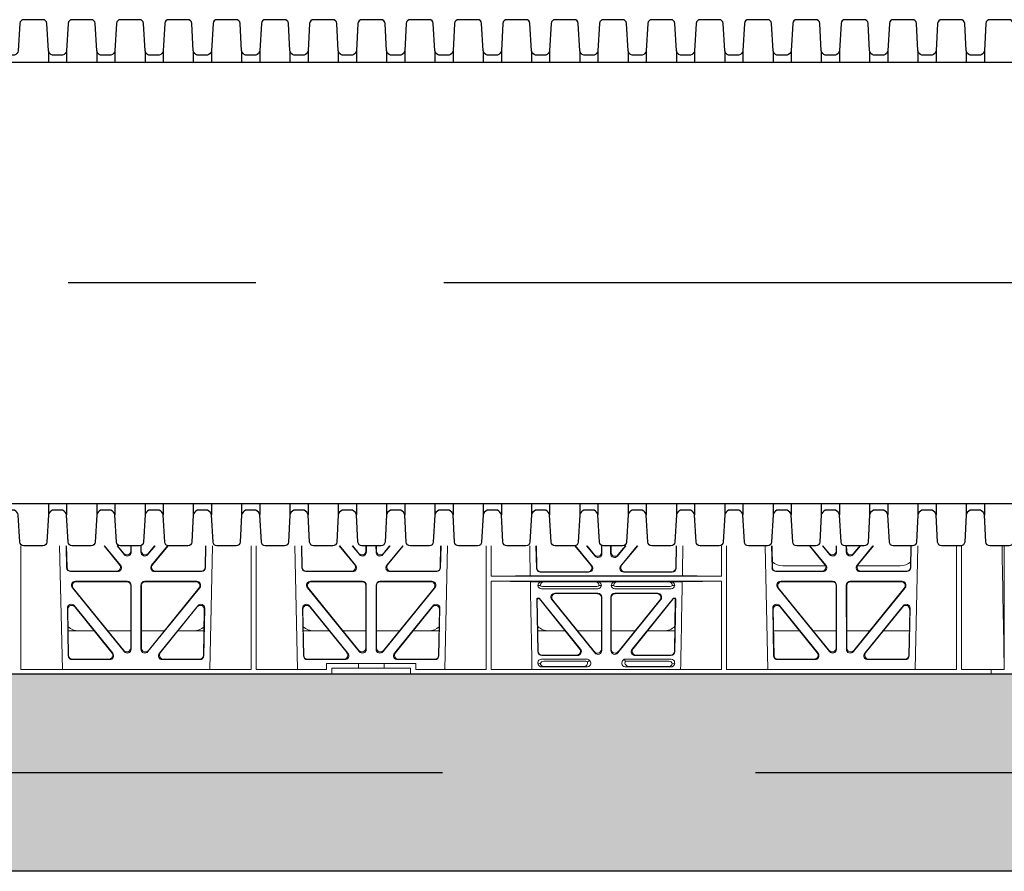
# Model space of a CAD drawing. Units: millimetres. Extents: x 619511 to 1062964, y 247464 to 266487.
# Drawn here: x 624963 to 625462, y 256377 to 256809 of the extents above; entities that cross this region are included whole.
import ezdxf

# ---------------------------------------------------------------- set-up
doc = ezdxf.new("R2010")
doc.units = ezdxf.units.MM
doc.header["$LTSCALE"] = 50
doc.linetypes.add('CENTER', pattern=[50.8, 31.75, -6.35, 6.35, -6.35])
doc.linetypes.add('HIDDEN', pattern=[9.525, 6.35, -3.175])
doc.layers.add('Centre-line', color=8, linetype='CENTER')
doc.layers.add('Hatching', color=8, linetype='Continuous')

# ---------------------------------------------------------------- blocks, each defined once
blk = doc.blocks.new('GYUG')
at = {"color": 5, "linetype": 'Continuous', "lineweight": 0}
for p, q in [((580565.42, 271973.62), (580565.41, 272036.35)), ((580585.04, 272036.35), (580586.42, 271973.62)), ((580588.58, 272025.25), (580588.37, 272036.35)), ((580588.78, 272025.46), (580588.58, 272036.35)), ((580607.55, 272036.35), (580615.45, 272026.77)), ((580607.82, 272036.35), (580615.89, 272026.56)), ((580614.16, 272036.35), (580617.81, 272031.93)), ((580614.43, 272036.35), (580617.6, 272032.51)), ((580621.13, 272033.77), (580621.14, 272036.35)), ((580621.34, 272033.19), (580621.35, 272036.35)), ((580626.24, 272033.19), (580626.23, 272036.35)), ((580626.45, 272033.77), (580626.44, 272036.35)), ((580633.42, 272036.35), (580629.77, 272031.93)), ((580633.15, 272036.35), (580629.98, 272032.51)), ((580631.69, 272026.56), (580639.76, 272036.35)), ((580632.13, 272026.77), (580640.03, 272036.35)), ((580659, 272036.35), (580658.8, 272025.46)), ((580659.21, 272036.35), (580659, 272025.25)), ((580661.16, 271973.62), (580662.54, 272036.35)), ((580682.16, 271973.62), (580682.17, 272036.35)), ((580684.68, 271973.62), (580684.67, 272036.35)), ((580704.29, 272036.35), (580705.67, 271973.62)), ((580707.83, 272025.25), (580707.62, 272036.35)), ((580708.03, 272025.46), (580707.83, 272036.35)), ((580726.8, 272036.35), (580734.7, 272026.77)), ((580727.07, 272036.35), (580735.14, 272026.56)), ((580737.06, 272031.93), (580733.41, 272036.35)), ((580736.85, 272032.51), (580733.68, 272036.35)), ((580740.39, 272036.35), (580740.38, 272033.77)), ((580740.6, 272036.35), (580740.59, 272033.19)), ((580745.48, 272036.35), (580745.49, 272033.19)), ((580745.69, 272036.35), (580745.7, 272033.77)), ((580749.02, 272031.93), (580752.67, 272036.35)), ((580749.23, 272032.51), (580752.4, 272036.35)), ((580750.94, 272026.56), (580759.01, 272036.35)), ((580751.38, 272026.77), (580759.28, 272036.35)), ((580778.25, 272036.35), (580778.05, 272025.46)), ((580778.46, 272036.35), (580778.25, 272025.25)), ((580780.41, 271973.62), (580781.79, 272036.35)), ((580801.42, 271973.62), (580801.43, 272036.35)), ((580803.93, 272021.01), (580803.93, 272036.35)), ((580826.61, 272036.35), (580826.81, 272024.98)), ((580827.02, 272025.19), (580826.82, 272036.35)), ((580846.38, 272036.35), (580854.51, 272026.5)), ((580854.96, 272026.29), (580846.65, 272036.35)), ((580856.57, 272031.2), (580852.32, 272036.35)), ((580852.59, 272036.35), (580856.36, 272031.78)), ((580859.89, 272033.05), (580859.89, 272036.35)), ((580860.1, 272036.35), (580860.1, 272032.47)), ((580864.48, 272036.35), (580864.48, 272032.47)), ((580864.69, 272033.05), (580864.69, 272036.35)), ((580868.01, 272031.2), (580872.26, 272036.35)), ((580871.98, 272036.35), (580868.22, 272031.78)), ((580877.93, 272036.35), (580869.62, 272026.29)), ((580870.07, 272026.5), (580878.2, 272036.35)), ((580897.75, 272036.35), (580897.56, 272025.19)), ((580897.77, 272024.98), (580897.96, 272036.35)), ((580920.69, 272021.01), (580920.69, 272036.35)), ((580923.2, 271973.62), (580923.19, 272036.35)), ((580942.79, 272036.35), (580944.17, 271973.62)), ((580946.33, 272025.25), (580946.12, 272036.35)), ((580946.53, 272025.46), (580946.33, 272036.35)), ((580965.3, 272036.35), (580973.2, 272026.77)), ((580965.57, 272036.35), (580973.64, 272026.56)), ((580975.56, 272031.93), (580971.91, 272036.35)), ((580975.35, 272032.51), (580972.18, 272036.35)), ((580978.89, 272036.35), (580978.88, 272033.77)), ((580979.1, 272036.35), (580979.09, 272033.19)), ((580983.98, 272036.35), (580983.99, 272033.19)), ((580984.19, 272036.35), (580984.2, 272033.77)), ((580987.52, 272031.93), (580991.17, 272036.35)), ((580987.73, 272032.51), (580990.9, 272036.35)), ((580989.44, 272026.56), (580997.51, 272036.35)), ((580989.88, 272026.77), (580997.78, 272036.35)), ((581016.75, 272036.35), (581016.55, 272025.46)), ((581016.96, 272036.35), (581016.75, 272025.25)), ((581018.91, 271973.62), (581020.29, 272036.35)), ((581039.94, 271973.62), (581039.95, 272036.35)), ((581042.44, 272036.35), (581042.45, 271973.62)), ((581064.14, 272036.35), (581064.14, 271973.62)), ((580951.78, 272026.22), (580973.52, 272026.22)), ((580989.56, 272026.22), (581011.3, 272026.22)), ((580614.35, 272023.3), (580590.57, 272023.3)), ((580613.9, 272023.51), (580590.78, 272023.51)), ((580657.01, 272023.3), (580633.23, 272023.3)), ((580656.8, 272023.51), (580633.68, 272023.51)), ((580733.6, 272023.3), (580709.82, 272023.3)), ((580733.15, 272023.51), (580710.03, 272023.51)), ((580776.26, 272023.3), (580752.48, 272023.3)), ((580776.05, 272023.51), (580752.93, 272023.51)), ((580803.93, 272021.01), (580920.69, 272021.01)), ((580823.72, 272021.22), (580900.86, 272021.22)), ((580828.81, 272023.03), (580853.42, 272023.03)), ((580852.98, 272023.24), (580829.01, 272023.24)), ((580871.16, 272023.03), (580895.77, 272023.03)), ((580895.57, 272023.24), (580871.6, 272023.24)), ((580972.1, 272023.3), (580948.32, 272023.3)), ((580971.65, 272023.51), (580948.53, 272023.51)), ((581014.76, 272023.3), (580990.98, 272023.3)), ((581014.55, 272023.51), (580991.43, 272023.51)), ((580593.03, 272018.38), (580619.33, 272018.38)), ((580593.47, 272018.17), (580619.12, 272018.17)), ((580621.11, 272016.17), (580621.08, 271984.53)), ((580621.32, 272016.38), (580621.29, 271983.93)), ((580626.29, 271983.93), (580626.26, 272016.38)), ((580626.5, 271984.53), (580626.47, 272016.17)), ((580628.25, 272018.38), (580654.55, 272018.38)), ((580628.46, 272018.17), (580654.11, 272018.17)), ((580712.28, 272018.38), (580738.58, 272018.38)), ((580712.72, 272018.17), (580738.37, 272018.17)), ((580740.36, 272016.17), (580740.33, 271984.53)), ((580740.57, 272016.38), (580740.54, 271983.93)), ((580745.54, 271983.93), (580745.51, 272016.38)), ((580745.75, 271984.53), (580745.72, 272016.17)), ((580747.5, 272018.38), (580773.8, 272018.38)), ((580747.71, 272018.17), (580773.36, 272018.17)), ((580803.94, 271973.62), (580803.93, 272018.41)), ((580803.93, 272018.41), (580920.69, 272018.41)), ((580823.77, 272018.19), (580829.81, 272018.19)), ((580828.74, 272016.17), (580827.62, 272016.2)), ((580829.81, 272018.19), (580830.93, 272018.16)), ((580857.45, 272015.72), (580829.96, 272015.72)), ((580856.48, 272018.16), (580830.93, 272018.16)), ((580856.48, 272018.16), (580857.6, 272018.19)), ((580857.6, 272018.19), (580866.98, 272018.19)), ((580859.79, 272016.2), (580858.67, 272016.17)), ((580865.91, 272016.17), (580864.79, 272016.2)), ((580866.98, 272018.19), (580868.1, 272018.16)), ((580894.62, 272015.72), (580867.13, 272015.72)), ((580868.1, 272018.16), (580893.65, 272018.16)), ((580893.65, 272018.16), (580894.77, 272018.19)), ((580894.77, 272018.19), (580900.81, 272018.19)), ((580896.96, 272016.2), (580895.84, 272016.17)), ((580920.68, 271973.62), (580920.69, 272018.41)), ((580950.78, 272018.38), (580977.08, 272018.38)), ((580951.22, 272018.17), (580976.87, 272018.17)), ((580978.86, 272016.17), (580978.83, 271984.53)), ((580979.07, 272016.38), (580979.04, 271983.93)), ((580984.04, 271983.93), (580984.01, 272016.38)), ((580984.25, 271984.53), (580984.22, 272016.17)), ((580986, 272018.38), (581012.3, 272018.38)), ((580986.21, 272018.17), (581011.86, 272018.17)), ((580617.74, 271982.68), (580591.48, 272015.13)), ((580617.53, 271983.28), (580591.92, 272014.92)), ((580656.1, 272015.13), (580629.84, 271982.68)), ((580655.66, 272014.92), (580630.05, 271983.28)), ((580736.99, 271982.68), (580710.73, 272015.13)), ((580736.78, 271983.28), (580711.17, 272014.92)), ((580775.35, 272015.13), (580749.09, 271982.68)), ((580774.91, 272014.92), (580749.3, 271983.28)), ((580857.99, 272014.61), (580829.42, 272014.61)), ((580836.2, 272012.32), (580858.01, 272012.32)), ((580836.64, 272012.11), (580857.8, 272012.11)), ((580860, 271983.33), (580860, 272010.32)), ((580864.58, 272010.32), (580864.58, 271983.33)), ((580866.57, 272012.32), (580888.38, 272012.32)), ((580895.16, 272014.61), (580866.59, 272014.61)), ((580866.78, 272012.11), (580887.94, 272012.11)), ((580975.49, 271982.68), (580949.23, 272015.13)), ((580975.28, 271983.28), (580949.67, 272014.92)), ((581013.85, 272015.13), (580987.59, 271982.68)), ((581013.41, 272014.92), (580987.8, 271983.28)), ((580611.97, 271981.87), (580592.5, 272006)), ((580611.53, 271982.08), (580592.72, 272005.39)), ((580655.08, 272006), (580635.61, 271981.87)), ((580654.86, 272005.39), (580636.05, 271982.08)), ((580731.22, 271981.87), (580711.75, 272006)), ((580730.78, 271982.08), (580711.97, 272005.39)), ((580774.33, 272006), (580754.86, 271981.87)), ((580774.11, 272005.39), (580755.3, 271982.08)), ((580827.55, 271982.66), (580827.09, 272009.31)), ((580827.3, 272009.1), (580827.76, 271982.87)), ((580827.58, 272009.82), (580828.06, 272009.82)), ((580827.8, 272009.61), (580827.96, 272009.61)), ((580848.75, 271984.16), (580828.34, 272009.42)), ((580828.44, 272009.63), (580849.19, 271983.95)), ((580834.65, 272009.07), (580856.46, 271982.08)), ((580856.25, 271982.67), (580835.09, 272008.86)), ((580859.79, 272010.11), (580859.79, 271983.93)), ((580864.79, 271983.93), (580864.79, 272010.11)), ((580868.12, 271982.08), (580889.93, 272009.07)), ((580889.49, 272008.86), (580868.33, 271982.67)), ((580875.39, 271983.95), (580896.14, 272009.63)), ((580896.24, 272009.42), (580875.83, 271984.16)), ((580896.52, 272009.82), (580896.99, 272009.82)), ((580896.62, 272009.61), (580896.78, 272009.61)), ((580896.82, 271982.87), (580897.28, 272009.1)), ((580897.49, 272009.31), (580897.03, 271982.66)), ((580969.72, 271981.87), (580950.25, 272006)), ((580969.28, 271982.08), (580950.47, 272005.39)), ((581012.83, 272006), (580993.36, 271981.87)), ((581012.61, 272005.39), (580993.8, 271982.08)), ((580588.96, 272004.71), (580589.41, 271980.58)), ((580589.18, 272004.1), (580589.61, 271980.79)), ((580657.97, 271980.79), (580658.4, 272004.1)), ((580658.17, 271980.58), (580658.62, 272004.71)), ((580708.21, 272004.71), (580708.66, 271980.58)), ((580708.43, 272004.1), (580708.86, 271980.79)), ((580777.22, 271980.79), (580777.65, 272004.1)), ((580777.42, 271980.58), (580777.87, 272004.71)), ((580946.71, 272004.71), (580947.16, 271980.58)), ((580946.93, 272004.1), (580947.36, 271980.79)), ((581015.72, 271980.79), (581016.15, 272004.1)), ((581015.92, 271980.58), (581016.37, 272004.71)), ((580602.54, 271993.22), (580589.38, 271993.22)), ((580621.09, 271993.22), (580609.49, 271993.22)), ((580626.49, 271993.22), (580638.09, 271993.22)), ((580645.04, 271993.22), (580658.2, 271993.22)), ((580708.63, 271993.22), (580721.79, 271993.22)), ((580728.74, 271993.22), (580740.34, 271993.22)), ((580757.34, 271993.22), (580745.74, 271993.22)), ((580777.45, 271993.22), (580764.29, 271993.22)), ((580841.44, 271993.22), (580827.58, 271993.22)), ((580859.79, 271993.22), (580847.73, 271993.22)), ((580864.79, 271993.22), (580876.85, 271993.22)), ((580883.14, 271993.22), (580897, 271993.22)), ((580947.13, 271993.22), (580960.29, 271993.22)), ((580967.24, 271993.22), (580978.84, 271993.22)), ((580995.84, 271993.22), (580984.24, 271993.22)), ((581015.95, 271993.22), (581002.79, 271993.22)), ((580847.64, 271980.71), (580829.54, 271980.71)), ((580847.2, 271980.92), (580829.75, 271980.92)), ((580895.04, 271980.71), (580876.94, 271980.71)), ((580894.83, 271980.92), (580877.38, 271980.92)), ((580591.4, 271978.62), (580610.41, 271978.62)), ((580591.61, 271978.83), (580609.97, 271978.83)), ((580637.17, 271978.62), (580656.18, 271978.62)), ((580637.61, 271978.83), (580655.97, 271978.83)), ((580710.65, 271978.62), (580729.66, 271978.62)), ((580710.86, 271978.83), (580729.22, 271978.83)), ((580720.38, 271976.62), (580720.38, 271973.62)), ((580736.55, 271976.62), (580720.38, 271976.62)), ((580736.55, 271976.62), (580749.55, 271976.62)), ((580736.55, 271976.62), (580736.55, 271974.22)), ((580765.7, 271976.62), (580749.55, 271976.62)), ((580749.55, 271976.62), (580749.55, 271974.22)), ((580756.42, 271978.62), (580775.43, 271978.62)), ((580756.86, 271978.83), (580775.22, 271978.83)), ((580765.7, 271973.62), (580765.7, 271976.62)), ((580827.62, 271976.84), (580827.62, 271977.1)), ((580829.43, 271978.92), (580852.39, 271978.92)), ((580830.55, 271977.8), (580851.86, 271977.8)), ((580853.8, 271978.24), (580854.02, 271977.98)), ((580870.56, 271977.98), (580871.32, 271978.92)), ((580871.32, 271978.92), (580895.15, 271978.92)), ((580871.7, 271978.13), (580871.32, 271978.92)), ((580871.92, 271977.8), (580894.03, 271977.8)), ((580896.96, 271977.1), (580896.96, 271976.84)), ((580949.15, 271978.62), (580968.16, 271978.62)), ((580949.36, 271978.83), (580967.72, 271978.83)), ((580994.92, 271978.62), (581013.93, 271978.62)), ((580995.36, 271978.83), (581013.72, 271978.83)), ((580723.04, 271971.22), (580405.29, 271971.22)), ((580565.42, 271973.62), (580682.16, 271973.62)), ((580684.68, 271973.62), (580720.38, 271973.62)), ((580723.04, 271974.22), (580736.55, 271974.22)), ((580723.04, 271974.22), (580723.04, 271971.22)), ((580723.04, 271971.22), (580763.04, 271971.22)), ((580749.55, 271974.22), (580736.55, 271974.22)), ((580749.55, 271974.22), (580763.04, 271974.22)), ((580763.04, 271974.22), (580763.04, 271971.22)), ((580763.04, 271971.22), (581041.16, 271971.22)), ((580765.7, 271973.62), (580801.42, 271973.62)), ((580803.94, 271973.62), (580920.68, 271973.62)), ((580829.74, 271974.91), (580852.16, 271974.91)), ((580850.55, 271975.12), (580830.86, 271975.12)), ((580894.84, 271974.91), (580872.42, 271974.91)), ((580874.03, 271975.12), (580893.72, 271975.12)), ((580923.2, 271973.62), (581039.94, 271973.62)), ((581041.16, 271971.22), (581057.41, 271971.22)), ((581057.41, 271973.62), (581042.45, 271973.62)), ((581057.41, 271973.62), (581064.14, 271973.62)), ((581057.41, 271971.22), (581057.41, 271973.62)), ((581057.41, 271973.62), (581057.41, 271973.62)), ((581057.41, 271973.62), (581057.41, 271971.22)), ((581064.16, 271971.22), (581057.41, 271971.22)), ((581057.41, 271971.22), (581057.41, 271971.22))]:
    blk.add_line(p, q, dxfattribs=at)
for centre, radius, start, end in [((580951.78, 272034.21), 8, 228.1212, 270.0495), ((581011.3, 272034.21), 8, 269.9568, 312.2032), ((580829.37, 272016.37), 1.76, 185.3506, 271.4167), ((580829.98, 272017.67), 1.95, 230.3398, 269.3766), ((580857.43, 272017.67), 1.95, 270.6216, 309.6619), ((580858.03, 272016.37), 1.76, 268.6002, 354.6325), ((580866.55, 272016.37), 1.76, 185.3506, 271.4167), ((580867.15, 272017.67), 1.95, 230.3398, 269.3766), ((580894.6, 272017.67), 1.95, 270.6216, 309.6619), ((580895.21, 272016.37), 1.76, 268.6002, 354.6325), ((580833.12, 272001.21), 8, 225.0436, 270.0315), ((580891.46, 272001.21), 8, 269.9726, 314.901), ((580594.62, 272001.21), 8, 228.3992, 270.0315), ((580652.96, 272001.21), 8, 269.9726, 311.9564), ((580713.87, 272001.21), 8, 228.3992, 270.0315), ((580772.21, 272001.21), 8, 269.9726, 311.9564)]:
    blk.add_arc(centre, radius, start, end, dxfattribs=at)
for centre, major_axis, ratio, start_param, end_param in [((580619.13, 272033.82), (-0.73, 1.92), 0.971195, 1.906704, 4.337416), ((580619.34, 272033.23), (-0.73, 1.92), 0.971195, 1.906704, 4.337416), ((580628.24, 272033.23), (0.73, 1.92), 0.971195, 1.945769, 4.376481), ((580628.45, 272033.82), (0.73, 1.92), 0.971195, 1.945769, 4.376481), ((580738.38, 272033.82), (-0.73, 1.92), 0.971195, 1.906704, 4.337416), ((580738.59, 272033.23), (-0.73, 1.92), 0.971195, 1.906704, 4.337416), ((580747.49, 272033.23), (0.73, 1.92), 0.971195, 1.945769, 4.376481), ((580747.7, 272033.82), (0.73, 1.92), 0.971195, 1.945769, 4.376481), ((580857.89, 272033.1), (-0.7, 1.94), 0.968131, 1.926237, 4.356949), ((580858.1, 272032.51), (-0.7, 1.94), 0.968131, 1.926237, 4.356949), ((580866.48, 272032.51), (0.7, 1.94), 0.968131, 1.926237, 4.356949), ((580866.69, 272033.1), (0.7, 1.94), 0.968131, 1.926237, 4.356949), ((580976.88, 272033.82), (-0.73, 1.92), 0.971195, 1.906704, 4.337416), ((580977.09, 272033.23), (-0.73, 1.92), 0.971195, 1.906704, 4.337416), ((580985.99, 272033.23), (0.73, 1.92), 0.971195, 1.945769, 4.376481), ((580986.2, 272033.82), (0.73, 1.92), 0.971195, 1.945769, 4.376481), ((580590.79, 272025.51), (1.53, 1.31), 0.9936, 2.456648, 4.002526), ((580613.87, 272025.51), (-1.89, 0.76), 0.98056, 1.957217, 4.202006), ((580614.32, 272025.3), (-1.89, 0.76), 0.98056, 1.957217, 4.202006), ((580633.26, 272025.3), (1.89, 0.76), 0.98056, 2.08118, 4.325969), ((580633.71, 272025.51), (1.89, 0.76), 0.98056, 2.08118, 4.325969), ((580656.79, 272025.51), (-1.53, 1.31), 0.9936, 2.280659, 3.826537), ((580710.04, 272025.51), (1.53, 1.31), 0.9936, 2.456648, 4.002526), ((580733.12, 272025.51), (-1.89, 0.76), 0.98056, 1.957217, 4.202006), ((580733.57, 272025.3), (-1.89, 0.76), 0.98056, 1.957217, 4.202006), ((580752.51, 272025.3), (1.89, 0.76), 0.98056, 2.08118, 4.325969), ((580752.96, 272025.51), (1.89, 0.76), 0.98056, 2.08118, 4.325969), ((580776.04, 272025.51), (-1.53, 1.31), 0.9936, 2.280659, 3.826537), ((580852.94, 272025.24), (-1.85, 0.87), 0.979583, 2.019198, 4.263987), ((580853.39, 272025.03), (-1.85, 0.87), 0.979583, 2.019198, 4.263987), ((580871.19, 272025.03), (1.85, 0.87), 0.979583, 2.019198, 4.263987), ((580871.63, 272025.24), (1.85, 0.87), 0.979583, 2.019198, 4.263987), ((580948.54, 272025.51), (1.53, 1.31), 0.9936, 2.456648, 4.002526), ((580971.62, 272025.51), (-1.89, 0.76), 0.98056, 1.957217, 4.202006), ((580972.07, 272025.3), (-1.89, 0.76), 0.98056, 1.957217, 4.202006), ((580991.01, 272025.3), (1.89, 0.76), 0.98056, 2.08118, 4.325969), ((580991.46, 272025.51), (1.89, 0.76), 0.98056, 2.08118, 4.325969), ((581014.54, 272025.51), (-1.53, 1.31), 0.9936, 2.280659, 3.826537), ((580590.58, 272025.3), (1.53, 1.31), 0.9936, 2.456648, 4.002526), ((580657, 272025.3), (-1.53, 1.31), 0.9936, 2.280659, 3.826537), ((580709.83, 272025.3), (1.53, 1.31), 0.9936, 2.456648, 4.002526), ((580776.25, 272025.3), (-1.53, 1.31), 0.9936, 2.280659, 3.826537), ((580802.66, 272021.31), (22.13, 0), 0.013091, 4.769086, 5.970252), ((580828.82, 272025.03), (1.41, 1.44), 0.992561, 2.368654, 3.914532), ((580829.03, 272025.24), (1.41, 1.44), 0.992561, 2.368654, 3.914532), ((580895.55, 272025.24), (-1.41, 1.44), 0.992561, 2.368654, 3.914532), ((580895.76, 272025.03), (-1.41, 1.44), 0.992561, 2.368654, 3.914532), ((580921.91, 272021.31), (-22.13, 0), 0.013091, 0.312933, 1.515796), ((580948.33, 272025.3), (1.53, 1.31), 0.9936, 2.456648, 4.002526), ((581014.75, 272025.3), (-1.53, 1.31), 0.9936, 2.280659, 3.826537), ((580593.06, 272016.37), (1.79, -0.98), 0.978764, 2.080356, 4.314885), ((580593.5, 272016.16), (1.79, -0.98), 0.978764, 2.080356, 4.314885), ((580619.11, 272016.16), (-1.33, -1.52), 0.991222, 2.294782, 3.857982), ((580619.32, 272016.37), (-1.33, -1.52), 0.991222, 2.294782, 3.857982), ((580628.26, 272016.37), (1.33, -1.52), 0.991222, 2.425203, 3.988403), ((580628.47, 272016.16), (1.33, -1.52), 0.991222, 2.425203, 3.988403), ((580654.08, 272016.16), (-1.79, -0.98), 0.978764, 1.968301, 4.202829), ((580654.52, 272016.37), (-1.79, -0.98), 0.978764, 1.968301, 4.202829), ((580712.31, 272016.37), (1.79, -0.98), 0.978764, 2.080356, 4.314885), ((580712.75, 272016.16), (1.79, -0.98), 0.978764, 2.080356, 4.314885), ((580738.36, 272016.16), (-1.33, -1.52), 0.991222, 2.294782, 3.857982), ((580738.57, 272016.37), (-1.33, -1.52), 0.991222, 2.294782, 3.857982), ((580747.51, 272016.37), (1.33, -1.52), 0.991222, 2.425203, 3.988403), ((580747.72, 272016.16), (1.33, -1.52), 0.991222, 2.425203, 3.988403), ((580773.33, 272016.16), (-1.79, -0.98), 0.978764, 1.968301, 4.202829), ((580773.77, 272016.37), (-1.79, -0.98), 0.978764, 1.968301, 4.202829), ((580802.66, 272018.1), (22.18, 0), 0.013091, 0.312598, 1.514195), ((580829.82, 272016.19), (2.21, -0.06), 0.906244, 1.601764, 3.167028), ((580830.94, 272016.16), (2.21, -0.06), 0.906244, 1.601764, 3.167028), ((580856.46, 272016.16), (-2.21, -0.06), 0.906244, 3.116157, 4.681421), ((580857.58, 272016.19), (-2.21, -0.06), 0.906244, 3.116157, 4.681421), ((580867, 272016.19), (2.21, -0.06), 0.906244, 1.601764, 3.167028), ((580868.12, 272016.16), (2.21, -0.06), 0.906244, 1.601764, 3.167028), ((580893.64, 272016.16), (-2.21, -0.06), 0.906244, 3.116157, 4.681421), ((580894.76, 272016.19), (-2.21, -0.06), 0.906244, 3.116157, 4.681421), ((580921.91, 272018.1), (-22.18, 0), 0.013091, 4.767298, 5.970588), ((580950.81, 272016.37), (1.79, -0.98), 0.978764, 2.080356, 4.314885), ((580951.25, 272016.16), (1.79, -0.98), 0.978764, 2.080356, 4.314885), ((580976.86, 272016.16), (-1.33, -1.52), 0.991222, 2.294782, 3.857982), ((580977.07, 272016.37), (-1.33, -1.52), 0.991222, 2.294782, 3.857982), ((580986.01, 272016.37), (1.33, -1.52), 0.991222, 2.425203, 3.988403), ((580986.22, 272016.16), (1.33, -1.52), 0.991222, 2.425203, 3.988403), ((581011.83, 272016.16), (-1.79, -0.98), 0.978764, 1.968301, 4.202829), ((581012.27, 272016.37), (-1.79, -0.98), 0.978764, 1.968301, 4.202829), ((580836.23, 272010.31), (1.84, -0.88), 0.980016, 2.024328, 4.258857), ((580836.67, 272010.1), (1.84, -0.88), 0.980016, 2.024328, 4.258857), ((580857.78, 272010.1), (-1.42, -1.42), 0.992433, 2.359993, 3.923193), ((580857.99, 272010.31), (-1.42, -1.42), 0.992433, 2.359993, 3.923193), ((580866.59, 272010.31), (1.42, -1.42), 0.992433, 2.359993, 3.923193), ((580866.8, 272010.1), (1.42, -1.42), 0.992433, 2.359993, 3.923193), ((580887.91, 272010.1), (-1.84, -0.88), 0.980016, 2.024328, 4.258857), ((580888.35, 272010.31), (-1.84, -0.88), 0.980016, 2.024328, 4.258857), ((580590.97, 272004.7), (0.68, -1.96), 0.962414, 1.928491, 4.386204), ((580591.19, 272004.09), (0.68, -1.96), 0.962414, 1.928491, 4.386204), ((580656.39, 272004.09), (-0.68, -1.96), 0.962414, 1.896981, 4.354694), ((580656.61, 272004.7), (-0.68, -1.96), 0.962414, 1.896981, 4.354694), ((580710.22, 272004.7), (0.68, -1.96), 0.962414, 1.928491, 4.386204), ((580710.44, 272004.09), (0.68, -1.96), 0.962414, 1.928491, 4.386204), ((580775.64, 272004.09), (-0.68, -1.96), 0.962414, 1.896981, 4.354694), ((580775.86, 272004.7), (-0.68, -1.96), 0.962414, 1.896981, 4.354694), ((580827.59, 272009.31), (0.359, -0.353), 0.9923, 2.351333, 3.931853), ((580827.8, 272009.1), (0.359, -0.353), 0.9923, 2.351333, 3.931853), ((580827.95, 272009.1), (-0.217, -0.453), 0.995332, 2.697779, 3.585407), ((580828.05, 272009.31), (-0.217, -0.453), 0.995332, 2.697779, 3.585407), ((580896.52, 272009.31), (0.217, -0.453), 0.995332, 2.697779, 3.585407), ((580896.63, 272009.1), (0.217, -0.453), 0.995332, 2.697779, 3.585407), ((580896.78, 272009.1), (-0.359, -0.353), 0.9923, 2.351333, 3.931853), ((580896.99, 272009.31), (-0.359, -0.353), 0.9923, 2.351333, 3.931853), ((580948.72, 272004.7), (0.68, -1.96), 0.962414, 1.928491, 4.386204), ((580948.94, 272004.09), (0.68, -1.96), 0.962414, 1.928491, 4.386204), ((581014.14, 272004.09), (-0.68, -1.96), 0.962414, 1.896981, 4.354694), ((581014.36, 272004.7), (-0.68, -1.96), 0.962414, 1.896981, 4.354694), ((580591.42, 271980.63), (1.53, 1.31), 0.9936, 2.456648, 4.002526), ((580591.62, 271980.84), (1.53, 1.31), 0.9936, 2.456648, 4.002526), ((580609.94, 271980.84), (-1.89, 0.76), 0.980994, 1.961768, 4.196296), ((580610.38, 271980.63), (-1.89, 0.76), 0.980994, 1.961768, 4.196296), ((580619.07, 271984.57), (-0.72, 1.93), 0.97034, 1.90221, 4.343056), ((580619.28, 271983.98), (-0.72, 1.93), 0.97034, 1.90221, 4.343056), ((580628.3, 271983.98), (0.72, 1.93), 0.97034, 1.94013, 4.380975), ((580628.51, 271984.57), (0.72, 1.93), 0.97034, 1.94013, 4.380975), ((580637.2, 271980.63), (1.89, 0.76), 0.980994, 2.086889, 4.321417), ((580637.64, 271980.84), (1.89, 0.76), 0.980994, 2.086889, 4.321417), ((580655.96, 271980.84), (-1.53, 1.31), 0.9936, 2.280659, 3.826537), ((580656.16, 271980.63), (-1.53, 1.31), 0.9936, 2.280659, 3.826537), ((580710.67, 271980.63), (1.53, 1.31), 0.9936, 2.456648, 4.002526), ((580710.87, 271980.84), (1.53, 1.31), 0.9936, 2.456648, 4.002526), ((580729.19, 271980.84), (-1.89, 0.76), 0.980994, 1.961768, 4.196296), ((580729.63, 271980.63), (-1.89, 0.76), 0.980994, 1.961768, 4.196296), ((580738.32, 271984.57), (-0.72, 1.93), 0.97034, 1.90221, 4.343056), ((580738.53, 271983.98), (-0.72, 1.93), 0.97034, 1.90221, 4.343056), ((580747.55, 271983.98), (0.72, 1.93), 0.97034, 1.94013, 4.380975), ((580747.76, 271984.57), (0.72, 1.93), 0.97034, 1.94013, 4.380975), ((580756.45, 271980.63), (1.89, 0.76), 0.980994, 2.086889, 4.321417), ((580756.89, 271980.84), (1.89, 0.76), 0.980994, 2.086889, 4.321417), ((580775.21, 271980.84), (-1.53, 1.31), 0.9936, 2.280659, 3.826537), ((580775.41, 271980.63), (-1.53, 1.31), 0.9936, 2.280659, 3.826537), ((580829.56, 271982.71), (1.41, 1.44), 0.992561, 2.368654, 3.914532), ((580829.77, 271982.92), (1.41, 1.44), 0.992561, 2.368654, 3.914532), ((580847.17, 271982.92), (-1.84, 0.88), 0.980016, 2.024328, 4.258857), ((580847.61, 271982.71), (-1.84, 0.88), 0.980016, 2.024328, 4.258857), ((580857.78, 271983.97), (-0.69, 1.95), 0.967227, 1.92117, 4.362015), ((580857.99, 271983.37), (-0.69, 1.95), 0.967227, 1.92117, 4.362015), ((580866.59, 271983.37), (0.69, 1.95), 0.967227, 1.92117, 4.362015), ((580866.8, 271983.97), (0.69, 1.95), 0.967227, 1.92117, 4.362015), ((580876.97, 271982.71), (1.84, 0.88), 0.980016, 2.024328, 4.258857), ((580877.41, 271982.92), (1.84, 0.88), 0.980016, 2.024328, 4.258857), ((580894.81, 271982.92), (-1.41, 1.44), 0.992561, 2.368654, 3.914532), ((580895.02, 271982.71), (-1.41, 1.44), 0.992561, 2.368654, 3.914532), ((580949.17, 271980.63), (1.53, 1.31), 0.9936, 2.456648, 4.002526), ((580949.37, 271980.84), (1.53, 1.31), 0.9936, 2.456648, 4.002526), ((580967.69, 271980.84), (-1.89, 0.76), 0.980994, 1.961768, 4.196296), ((580968.13, 271980.63), (-1.89, 0.76), 0.980994, 1.961768, 4.196296), ((580976.82, 271984.57), (-0.72, 1.93), 0.97034, 1.90221, 4.343056), ((580977.03, 271983.98), (-0.72, 1.93), 0.97034, 1.90221, 4.343056), ((580986.05, 271983.98), (0.72, 1.93), 0.97034, 1.94013, 4.380975), ((580986.26, 271984.57), (0.72, 1.93), 0.97034, 1.94013, 4.380975), ((580994.95, 271980.63), (1.89, 0.76), 0.980994, 2.086889, 4.321417), ((580995.39, 271980.84), (1.89, 0.76), 0.980994, 2.086889, 4.321417), ((581013.71, 271980.84), (-1.53, 1.31), 0.9936, 2.280659, 3.826537), ((581013.91, 271980.63), (-1.53, 1.31), 0.9936, 2.280659, 3.826537), ((580829.82, 271976.71), (1.69, -1.69), 0.834817, 2.445979, 3.837206), ((580829.82, 271976.91), (2.18, 0.41), 0.903472, 2.973679, 4.507634), ((580829.65, 271976.88), (-3.95, 1.22), 0.142512, 1.139033, 1.400875), ((580830.94, 271975.59), (1.69, -1.69), 0.834817, 2.445979, 3.575364), ((580830.94, 271977.12), (2.18, 0.41), 0.903472, 3.235521, 4.507634), ((580850.43, 271977.12), (-2.39, 0.31), 0.828526, 1.727081, 3.518677), ((580851.67, 271975.59), (-0.97, -2.03), 0.888386, 3.078713, 3.542923), ((580852.04, 271976.91), (-2.39, 0.31), 0.828526, 1.727081, 3.857127), ((580852.2, 271976.71), (-0.97, -2.03), 0.888386, 2.740262, 3.542923), ((580852.29, 271976.88), (2.96, 1.61), 0.11489, 1.012364, 1.350814), ((580872.54, 271976.91), (2.39, 0.31), 0.828526, 2.426058, 4.556104), ((580874.15, 271977.12), (2.39, 0.31), 0.828526, 2.643353, 4.556104), ((580874.96, 271977.23), (-3.31, 1.32), 0.32044, 0.333405, 0.5507), ((580893.64, 271977.12), (-2.18, 0.41), 0.903472, 1.775552, 3.047664), ((580893.64, 271975.59), (-1.69, -1.69), 0.834817, 2.707821, 3.837206), ((580894.76, 271976.91), (-2.18, 0.41), 0.903472, 1.775552, 3.309506), ((580894.76, 271976.71), (-1.69, -1.69), 0.834817, 2.445979, 3.837206), ((580894.93, 271976.88), (3.95, 1.22), 0.142512, 4.882311, 5.144152)]:
    blk.add_ellipse(centre, major_axis=major_axis, ratio=ratio, start_param=start_param, end_param=end_param, dxfattribs=at)
for points in [[(580823.72, 272021.22), (580823.62, 272026.26), (580823.53, 272031.31), (580823.44, 272036.35)], [(580900.86, 272021.22), (580900.96, 272026.26), (580901.05, 272031.31), (580901.14, 272036.35)], [(581063, 272036.35), (581063.37, 272015.44), (581063.74, 271994.53), (581064.1, 271973.62)], [(580824.59, 271973.62), (580824.32, 271988.48), (580824.04, 272003.33), (580823.77, 272018.19)], [(580899.99, 271973.62), (580900.26, 271988.48), (580900.54, 272003.33), (580900.81, 272018.19)]]:
    blk.add_open_spline(points, degree=3, dxfattribs=at)

msp = doc.modelspace()

# ---------------------------------------------------------------- hatches: boundary and pattern name
at = {"layer": 'Hatching'}
h = msp.add_hatch(dxfattribs=at)
h.set_pattern_fill('AR-SAND', color=256)
h.paths.add_polyline_path([(624462.28, 257277.26), (638462.28, 257277.26), (638462.28, 256477.26), (624462.28, 256477.26)], flags=16)
h.paths.add_polyline_path([(638562.28, 256537.8), (638462.28, 256537.8), (638462.28, 256822.43), (638562.28, 256822.43), (638562.28, 257377.26), (624362.28, 257377.26), (624362.28, 256816.76), (624462.3, 256816.76), (624462.3, 256540.95), (624362.28, 256540.95), (624362.28, 256377.26), (638562.28, 256377.26)])

# ---------------------------------------------------------------- linework, layer by layer
for p, q in [((624977.46, 256793.67), (624977.46, 256787.9)), ((624986.68, 256793.67), (624986.68, 256787.9)), ((625001.96, 256793.67), (625001.96, 256787.9)), ((625011.18, 256793.67), (625011.18, 256787.9)), ((625026.46, 256793.67), (625026.46, 256787.9)), ((625035.68, 256793.67), (625035.68, 256787.9)), ((625050.96, 256793.67), (625050.96, 256787.9)), ((625060.18, 256793.67), (625060.18, 256787.9)), ((625075.46, 256793.67), (625075.46, 256787.9)), ((625084.68, 256793.67), (625084.68, 256787.9)), ((625099.96, 256793.67), (625099.96, 256787.9)), ((625109.18, 256793.67), (625109.18, 256787.9)), ((625124.46, 256793.67), (625124.46, 256787.9)), ((625133.68, 256793.67), (625133.68, 256787.9)), ((625148.96, 256793.67), (625148.96, 256787.9)), ((625158.18, 256793.67), (625158.18, 256787.9)), ((625173.46, 256793.67), (625173.46, 256787.9)), ((625182.68, 256793.67), (625182.68, 256787.9)), ((625197.96, 256793.67), (625197.96, 256787.9)), ((625207.18, 256793.67), (625207.18, 256787.9)), ((625222.46, 256793.67), (625222.46, 256787.9)), ((625231.68, 256793.67), (625231.68, 256787.9)), ((625246.96, 256793.67), (625246.96, 256787.9)), ((625256.18, 256793.67), (625256.18, 256787.9)), ((625271.46, 256793.67), (625271.46, 256787.9)), ((625280.68, 256793.67), (625280.68, 256787.9)), ((625295.96, 256793.67), (625295.96, 256787.9)), ((625305.18, 256793.67), (625305.18, 256787.9)), ((625320.46, 256793.67), (625320.46, 256787.9)), ((625329.68, 256793.67), (625329.68, 256787.9)), ((625344.96, 256793.67), (625344.96, 256787.9)), ((625354.18, 256793.67), (625354.18, 256787.9)), ((625369.46, 256793.67), (625369.46, 256787.9)), ((625378.68, 256793.67), (625378.68, 256787.9)), ((625393.96, 256793.67), (625393.96, 256787.9)), ((625403.18, 256793.67), (625403.18, 256787.9)), ((625418.46, 256793.67), (625418.46, 256787.9)), ((625427.68, 256793.67), (625427.68, 256787.9)), ((625442.96, 256793.67), (625442.96, 256787.9)), ((625452.18, 256793.67), (625452.18, 256787.9)), ((624977.46, 256563.9), (624977.46, 256558.12)), ((624986.68, 256563.9), (624986.68, 256558.12)), ((625001.96, 256563.9), (625001.96, 256558.12)), ((625011.18, 256563.9), (625011.18, 256558.12)), ((625026.46, 256563.9), (625026.46, 256558.12)), ((625035.68, 256563.9), (625035.68, 256558.12)), ((625050.96, 256563.9), (625050.96, 256558.12)), ((625060.18, 256563.9), (625060.18, 256558.12)), ((625075.46, 256563.9), (625075.46, 256558.12)), ((625084.68, 256563.9), (625084.68, 256558.12)), ((625099.96, 256563.9), (625099.96, 256558.12)), ((625109.18, 256563.9), (625109.18, 256558.12)), ((625124.46, 256563.9), (625124.46, 256558.12)), ((625133.68, 256563.9), (625133.68, 256558.12)), ((625148.96, 256563.9), (625148.96, 256558.12)), ((625158.18, 256563.9), (625158.18, 256558.12)), ((625173.46, 256563.9), (625173.46, 256558.12)), ((625182.68, 256563.9), (625182.68, 256558.12)), ((625197.96, 256563.9), (625197.96, 256558.12)), ((625207.18, 256563.9), (625207.18, 256558.12)), ((625222.46, 256563.9), (625222.46, 256558.12)), ((625231.68, 256563.9), (625231.68, 256558.12)), ((625246.96, 256563.9), (625246.96, 256558.12)), ((625256.18, 256563.9), (625256.18, 256558.12)), ((625271.46, 256563.9), (625271.46, 256558.12)), ((625280.68, 256563.9), (625280.68, 256558.12)), ((625295.96, 256563.9), (625295.96, 256558.12)), ((625305.18, 256563.9), (625305.18, 256558.12)), ((625320.46, 256563.9), (625320.46, 256558.12)), ((625329.68, 256563.9), (625329.68, 256558.12)), ((625344.96, 256563.9), (625344.96, 256558.12)), ((625354.18, 256563.9), (625354.18, 256558.12)), ((625369.46, 256563.9), (625369.46, 256558.12)), ((625378.68, 256563.9), (625378.68, 256558.12)), ((625393.96, 256563.9), (625393.96, 256558.12)), ((625403.18, 256563.9), (625403.18, 256558.12)), ((625418.46, 256563.9), (625418.46, 256558.12)), ((625427.68, 256563.9), (625427.68, 256558.12)), ((625442.96, 256563.9), (625442.96, 256558.12)), ((625452.18, 256563.9), (625452.18, 256558.12))]:
    msp.add_line(p, q)
at = {"color": 3, "linetype": 'HIDDEN'}
msp.add_lwpolyline([(624412.28, 256787.9), (624412.28, 257327.26), (638512.28, 257327.26), (638512.28, 256427.26), (624412.28, 256427.26), (624412.28, 256563.9)], dxfattribs=at)
msp.add_lwpolyline([(624462.28, 257277.26), (638462.28, 257277.26), (638462.28, 256477.26), (624462.28, 256477.26)], close=True)
for points in [[(624982.07, 256791.33), (624979.46, 256791.33, -0.259623), (624977.46, 256793.67), (624976.68, 256807.51, 0.397656), (624974.68, 256809.39), (624974.68, 256809.39), (624964.96, 256809.39, 0.397695), (624962.96, 256807.51), (624962.18, 256793.67, -0.259623), (624960.18, 256791.33), (624957.57, 256791.33)], [(625006.57, 256791.33), (625003.96, 256791.33, -0.259623), (625001.96, 256793.67), (625001.18, 256807.51, 0.397656), (624999.18, 256809.39), (624999.18, 256809.39), (624989.46, 256809.39, 0.397695), (624987.46, 256807.51), (624986.68, 256793.67, -0.259623), (624984.68, 256791.33), (624982.07, 256791.33)], [(625031.07, 256791.33), (625028.46, 256791.33, -0.259623), (625026.46, 256793.67), (625025.68, 256807.51, 0.397656), (625023.68, 256809.39), (625023.68, 256809.39), (625013.96, 256809.39, 0.397695), (625011.96, 256807.51), (625011.18, 256793.67, -0.259623), (625009.18, 256791.33), (625006.57, 256791.33)], [(625055.57, 256791.33), (625052.96, 256791.33, -0.259623), (625050.96, 256793.67), (625050.18, 256807.51, 0.397656), (625048.18, 256809.39), (625048.18, 256809.39), (625038.46, 256809.39, 0.397695), (625036.46, 256807.51), (625035.68, 256793.67, -0.259623), (625033.68, 256791.33), (625031.07, 256791.33)], [(625080.07, 256791.33), (625077.46, 256791.33, -0.259623), (625075.46, 256793.67), (625074.68, 256807.51, 0.397656), (625072.68, 256809.39), (625072.68, 256809.39), (625062.96, 256809.39, 0.397695), (625060.96, 256807.51), (625060.18, 256793.67, -0.259623), (625058.18, 256791.33), (625055.57, 256791.33)], [(625104.57, 256791.33), (625101.96, 256791.33, -0.259623), (625099.96, 256793.67), (625099.18, 256807.51, 0.397656), (625097.18, 256809.39), (625097.18, 256809.39), (625087.46, 256809.39, 0.397695), (625085.46, 256807.51), (625084.68, 256793.67, -0.259623), (625082.68, 256791.33), (625080.07, 256791.33)], [(625129.07, 256791.33), (625126.46, 256791.33, -0.259623), (625124.46, 256793.67), (625123.68, 256807.51, 0.397656), (625121.68, 256809.39), (625121.68, 256809.39), (625111.96, 256809.39, 0.397695), (625109.96, 256807.51), (625109.18, 256793.67, -0.259623), (625107.18, 256791.33), (625104.57, 256791.33)], [(625153.57, 256791.33), (625150.96, 256791.33, -0.259623), (625148.96, 256793.67), (625148.18, 256807.51, 0.397656), (625146.18, 256809.39), (625146.18, 256809.39), (625136.46, 256809.39, 0.397695), (625134.46, 256807.51), (625133.68, 256793.67, -0.259623), (625131.68, 256791.33), (625129.07, 256791.33)], [(625178.07, 256791.33), (625175.46, 256791.33, -0.259623), (625173.46, 256793.67), (625172.68, 256807.51, 0.397656), (625170.68, 256809.39), (625170.68, 256809.39), (625160.96, 256809.39, 0.397695), (625158.96, 256807.51), (625158.18, 256793.67, -0.259623), (625156.18, 256791.33), (625153.57, 256791.33)], [(625202.57, 256791.33), (625199.96, 256791.33, -0.259623), (625197.96, 256793.67), (625197.18, 256807.51, 0.397656), (625195.18, 256809.39), (625195.18, 256809.39), (625185.46, 256809.39, 0.397695), (625183.46, 256807.51), (625182.68, 256793.67, -0.259623), (625180.68, 256791.33), (625178.07, 256791.33)], [(625227.07, 256791.33), (625224.46, 256791.33, -0.259623), (625222.46, 256793.67), (625221.68, 256807.51, 0.397656), (625219.68, 256809.39), (625219.68, 256809.39), (625209.96, 256809.39, 0.397695), (625207.96, 256807.51), (625207.18, 256793.67, -0.259623), (625205.18, 256791.33), (625202.57, 256791.33)], [(625251.57, 256791.33), (625248.96, 256791.33, -0.259623), (625246.96, 256793.67), (625246.18, 256807.51, 0.397656), (625244.18, 256809.39), (625244.18, 256809.39), (625234.46, 256809.39, 0.397695), (625232.46, 256807.51), (625231.68, 256793.67, -0.259623), (625229.68, 256791.33), (625227.07, 256791.33)], [(625276.07, 256791.33), (625273.46, 256791.33, -0.259623), (625271.46, 256793.67), (625270.68, 256807.51, 0.397656), (625268.68, 256809.39), (625268.68, 256809.39), (625258.96, 256809.39, 0.397695), (625256.96, 256807.51), (625256.18, 256793.67, -0.259623), (625254.18, 256791.33), (625251.57, 256791.33)], [(625300.57, 256791.33), (625297.96, 256791.33, -0.259623), (625295.96, 256793.67), (625295.18, 256807.51, 0.397656), (625293.18, 256809.39), (625293.18, 256809.39), (625283.46, 256809.39, 0.397695), (625281.46, 256807.51), (625280.68, 256793.67, -0.259623), (625278.68, 256791.33), (625276.07, 256791.33)], [(625325.07, 256791.33), (625322.46, 256791.33, -0.259623), (625320.46, 256793.67), (625319.68, 256807.51, 0.397656), (625317.68, 256809.39), (625317.68, 256809.39), (625307.96, 256809.39, 0.397695), (625305.96, 256807.51), (625305.18, 256793.67, -0.259623), (625303.18, 256791.33), (625300.57, 256791.33)], [(625349.57, 256791.33), (625346.96, 256791.33, -0.259623), (625344.96, 256793.67), (625344.18, 256807.51, 0.397656), (625342.18, 256809.39), (625342.18, 256809.39), (625332.46, 256809.39, 0.397695), (625330.46, 256807.51), (625329.68, 256793.67, -0.259623), (625327.68, 256791.33), (625325.07, 256791.33)], [(625374.07, 256791.33), (625371.46, 256791.33, -0.259623), (625369.46, 256793.67), (625368.68, 256807.51, 0.397656), (625366.68, 256809.39), (625366.68, 256809.39), (625356.96, 256809.39, 0.397695), (625354.96, 256807.51), (625354.18, 256793.67, -0.259623), (625352.18, 256791.33), (625349.57, 256791.33)], [(625398.57, 256791.33), (625395.96, 256791.33, -0.259623), (625393.96, 256793.67), (625393.18, 256807.51, 0.397656), (625391.18, 256809.39), (625391.18, 256809.39), (625381.46, 256809.39, 0.397695), (625379.46, 256807.51), (625378.68, 256793.67, -0.259623), (625376.68, 256791.33), (625374.07, 256791.33)], [(625423.07, 256791.33), (625420.46, 256791.33, -0.259623), (625418.46, 256793.67), (625417.68, 256807.51, 0.397656), (625415.68, 256809.39), (625415.68, 256809.39), (625405.96, 256809.39, 0.397695), (625403.96, 256807.51), (625403.18, 256793.67, -0.259623), (625401.18, 256791.33), (625398.57, 256791.33)], [(625447.57, 256791.33), (625444.96, 256791.33, -0.259623), (625442.96, 256793.67), (625442.18, 256807.51, 0.397656), (625440.18, 256809.39), (625440.18, 256809.39), (625430.46, 256809.39, 0.397695), (625428.46, 256807.51), (625427.68, 256793.67, -0.259623), (625425.68, 256791.33), (625423.07, 256791.33)], [(625472.07, 256791.33), (625469.46, 256791.33, -0.259623), (625467.46, 256793.67), (625466.68, 256807.51, 0.397656), (625464.68, 256809.39), (625464.68, 256809.39), (625454.96, 256809.39, 0.397695), (625452.96, 256807.51), (625452.18, 256793.67, -0.259623), (625450.18, 256791.33), (625447.57, 256791.33)], [(624982.07, 256560.45), (624979.46, 256560.45, 0.259623), (624977.46, 256558.12), (624976.68, 256544.28, -0.397656), (624974.68, 256542.39), (624974.68, 256542.39), (624964.96, 256542.39, -0.397695), (624962.96, 256544.28), (624962.18, 256558.12, 0.259623), (624960.18, 256560.45), (624957.57, 256560.45)], [(625006.57, 256560.45), (625003.96, 256560.45, 0.259623), (625001.96, 256558.12), (625001.18, 256544.28, -0.397656), (624999.18, 256542.39), (624999.18, 256542.39), (624989.46, 256542.39, -0.397695), (624987.46, 256544.28), (624986.68, 256558.12, 0.259623), (624984.68, 256560.45), (624982.07, 256560.45)], [(625031.07, 256560.45), (625028.46, 256560.45, 0.259623), (625026.46, 256558.12), (625025.68, 256544.28, -0.397656), (625023.68, 256542.39), (625023.68, 256542.39), (625013.96, 256542.39, -0.397695), (625011.96, 256544.28), (625011.18, 256558.12, 0.259623), (625009.18, 256560.45), (625006.57, 256560.45)], [(625055.57, 256560.45), (625052.96, 256560.45, 0.259623), (625050.96, 256558.12), (625050.18, 256544.28, -0.397656), (625048.18, 256542.39), (625048.18, 256542.39), (625038.46, 256542.39, -0.397695), (625036.46, 256544.28), (625035.68, 256558.12, 0.259623), (625033.68, 256560.45), (625031.07, 256560.45)], [(625080.07, 256560.45), (625077.46, 256560.45, 0.259623), (625075.46, 256558.12), (625074.68, 256544.28, -0.397656), (625072.68, 256542.39), (625072.68, 256542.39), (625062.96, 256542.39, -0.397695), (625060.96, 256544.28), (625060.18, 256558.12, 0.259623), (625058.18, 256560.45), (625055.57, 256560.45)], [(625104.57, 256560.45), (625101.96, 256560.45, 0.259623), (625099.96, 256558.12), (625099.18, 256544.28, -0.397656), (625097.18, 256542.39), (625097.18, 256542.39), (625087.46, 256542.39, -0.397695), (625085.46, 256544.28), (625084.68, 256558.12, 0.259623), (625082.68, 256560.45), (625080.07, 256560.45)], [(625129.07, 256560.45), (625126.46, 256560.45, 0.259623), (625124.46, 256558.12), (625123.68, 256544.28, -0.397656), (625121.68, 256542.39), (625121.68, 256542.39), (625111.96, 256542.39, -0.397695), (625109.96, 256544.28), (625109.18, 256558.12, 0.259623), (625107.18, 256560.45), (625104.57, 256560.45)], [(625153.57, 256560.45), (625150.96, 256560.45, 0.259623), (625148.96, 256558.12), (625148.18, 256544.28, -0.397656), (625146.18, 256542.39), (625146.18, 256542.39), (625136.46, 256542.39, -0.397695), (625134.46, 256544.28), (625133.68, 256558.12, 0.259623), (625131.68, 256560.45), (625129.07, 256560.45)], [(625178.07, 256560.45), (625175.46, 256560.45, 0.259623), (625173.46, 256558.12), (625172.68, 256544.28, -0.397656), (625170.68, 256542.39), (625170.68, 256542.39), (625160.96, 256542.39, -0.397695), (625158.96, 256544.28), (625158.18, 256558.12, 0.259623), (625156.18, 256560.45), (625153.57, 256560.45)], [(625202.57, 256560.45), (625199.96, 256560.45, 0.259623), (625197.96, 256558.12), (625197.18, 256544.28, -0.397656), (625195.18, 256542.39), (625195.18, 256542.39), (625185.46, 256542.39, -0.397695), (625183.46, 256544.28), (625182.68, 256558.12, 0.259623), (625180.68, 256560.45), (625178.07, 256560.45)], [(625227.07, 256560.45), (625224.46, 256560.45, 0.259623), (625222.46, 256558.12), (625221.68, 256544.28, -0.397656), (625219.68, 256542.39), (625219.68, 256542.39), (625209.96, 256542.39, -0.397695), (625207.96, 256544.28), (625207.18, 256558.12, 0.259623), (625205.18, 256560.45), (625202.57, 256560.45)], [(625251.57, 256560.45), (625248.96, 256560.45, 0.259623), (625246.96, 256558.12), (625246.18, 256544.28, -0.397656), (625244.18, 256542.39), (625244.18, 256542.39), (625234.46, 256542.39, -0.397695), (625232.46, 256544.28), (625231.68, 256558.12, 0.259623), (625229.68, 256560.45), (625227.07, 256560.45)], [(625276.07, 256560.45), (625273.46, 256560.45, 0.259623), (625271.46, 256558.12), (625270.68, 256544.28, -0.397656), (625268.68, 256542.39), (625268.68, 256542.39), (625258.96, 256542.39, -0.397695), (625256.96, 256544.28), (625256.18, 256558.12, 0.259623), (625254.18, 256560.45), (625251.57, 256560.45)], [(625300.57, 256560.45), (625297.96, 256560.45, 0.259623), (625295.96, 256558.12), (625295.18, 256544.28, -0.397656), (625293.18, 256542.39), (625293.18, 256542.39), (625283.46, 256542.39, -0.397695), (625281.46, 256544.28), (625280.68, 256558.12, 0.259623), (625278.68, 256560.45), (625276.07, 256560.45)], [(625325.07, 256560.45), (625322.46, 256560.45, 0.259623), (625320.46, 256558.12), (625319.68, 256544.28, -0.397656), (625317.68, 256542.39), (625317.68, 256542.39), (625307.96, 256542.39, -0.397695), (625305.96, 256544.28), (625305.18, 256558.12, 0.259623), (625303.18, 256560.45), (625300.57, 256560.45)], [(625349.57, 256560.45), (625346.96, 256560.45, 0.259623), (625344.96, 256558.12), (625344.18, 256544.28, -0.397656), (625342.18, 256542.39), (625342.18, 256542.39), (625332.46, 256542.39, -0.397695), (625330.46, 256544.28), (625329.68, 256558.12, 0.259623), (625327.68, 256560.45), (625325.07, 256560.45)], [(625374.07, 256560.45), (625371.46, 256560.45, 0.259623), (625369.46, 256558.12), (625368.68, 256544.28, -0.397656), (625366.68, 256542.39), (625366.68, 256542.39), (625356.96, 256542.39, -0.397695), (625354.96, 256544.28), (625354.18, 256558.12, 0.259623), (625352.18, 256560.45), (625349.57, 256560.45)], [(625398.57, 256560.45), (625395.96, 256560.45, 0.259623), (625393.96, 256558.12), (625393.18, 256544.28, -0.397656), (625391.18, 256542.39), (625391.18, 256542.39), (625381.46, 256542.39, -0.397695), (625379.46, 256544.28), (625378.68, 256558.12, 0.259623), (625376.68, 256560.45), (625374.07, 256560.45)], [(625423.07, 256560.45), (625420.46, 256560.45, 0.259623), (625418.46, 256558.12), (625417.68, 256544.28, -0.397656), (625415.68, 256542.39), (625415.68, 256542.39), (625405.96, 256542.39, -0.397695), (625403.96, 256544.28), (625403.18, 256558.12, 0.259623), (625401.18, 256560.45), (625398.57, 256560.45)], [(625447.57, 256560.45), (625444.96, 256560.45, 0.259623), (625442.96, 256558.12), (625442.18, 256544.28, -0.397656), (625440.18, 256542.39), (625440.18, 256542.39), (625430.46, 256542.39, -0.397695), (625428.46, 256544.28), (625427.68, 256558.12, 0.259623), (625425.68, 256560.45), (625423.07, 256560.45)], [(625472.07, 256560.45), (625469.46, 256560.45, 0.259623), (625467.46, 256558.12), (625466.68, 256544.28, -0.397656), (625464.68, 256542.39), (625464.68, 256542.39), (625454.96, 256542.39, -0.397695), (625452.96, 256544.28), (625452.18, 256558.12, 0.259623), (625450.18, 256560.45), (625447.57, 256560.45)]]:
    msp.add_lwpolyline(points, format="xyb")
at = {"ltscale": 0.3}
for points in [[(623254.64, 256787.9), (639725.46, 256787.9)], [(623254.65, 256563.9), (639725.46, 256563.9)]]:
    msp.add_lwpolyline(points, dxfattribs=at)
msp.add_lwpolyline([(638462.28, 256477.26), (624462.28, 256477.26)])
at = {"layer": 'Centre-line', "ltscale": 0.3}
msp.add_line((641656.23, 256675.89), (621494.03, 256675.89), dxfattribs=at)
at = {"layer": 'Hatching'}
msp.add_lwpolyline([(638562.28, 256537.8), (638562.28, 256377.26), (624362.28, 256377.26), (624362.28, 256540.95)], dxfattribs=at)

# ---------------------------------------------------------------- block references
msp.add_blockref('GYUG', (44398.12, -15493.96))

doc.saveas('drawing.dxf')
